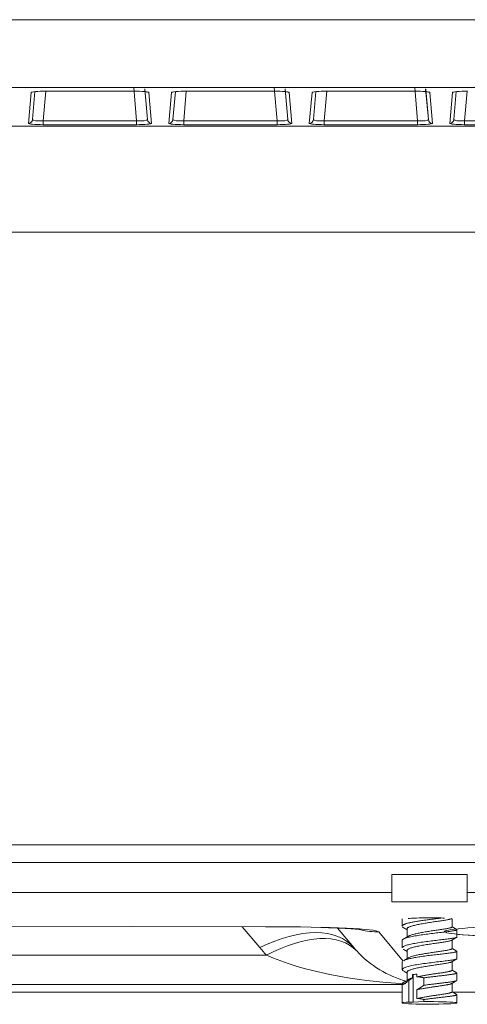
# Model space of a CAD drawing. Units: millimetres. Extents: x 0 to 8435, y 0 to 6016.
# Drawn here: x 2318 to 2351, y 3143 to 3215 of the extents above; entities that cross this region are included whole.
import ezdxf

# ---------------------------------------------------------------- set-up
doc = ezdxf.new("R2010")
doc.units = ezdxf.units.MM
doc.layers.add('LG-Product', color=3, linetype='Continuous')

msp = doc.modelspace()

# ---------------------------------------------------------------- linework, layer by layer
at = {"layer": 'LG-Product', "color": 3, "linetype": 'Continuous', "lineweight": 18}
for p, q in [((1961.823, 3214.761), (2479.284, 3214.761)), ((2326.979, 3207.338), (2326.765, 3209.79)), ((2337.279, 3207.338), (2337.065, 3209.79)), ((2347.579, 3207.338), (2347.365, 3209.79)), ((2479.284, 3209.78), (1961.823, 3209.78)), ((2319.04, 3207.162), (2319.238, 3209.423)), ((2319.238, 3209.423), (2319.404, 3209.472)), ((2319.339, 3207.435), (2319.518, 3209.486)), ((2319.518, 3209.486), (2319.339, 3207.435)), ((2320.318, 3209.518), (2320.128, 3207.338)), ((2320.342, 3209.518), (2320.342, 3209.517)), ((2320.342, 3209.518), (2326.765, 3209.518)), ((2320.342, 3209.517), (2326.765, 3209.517)), ((2326.765, 3209.518), (2326.765, 3209.517)), ((2327.768, 3207.435), (2327.57, 3209.695)), ((2327.573, 3209.664), (2327.768, 3207.435)), ((2327.716, 3209.464), (2327.869, 3209.423)), ((2327.723, 3209.464), (2327.74, 3209.46)), ((2327.869, 3209.423), (2328.066, 3207.162)), ((2329.34, 3207.162), (2329.538, 3209.423)), ((2329.538, 3209.423), (2329.704, 3209.472)), ((2329.639, 3207.435), (2329.818, 3209.486)), ((2329.818, 3209.486), (2329.639, 3207.435)), ((2330.618, 3209.518), (2330.428, 3207.338)), ((2330.642, 3209.518), (2330.642, 3209.517)), ((2330.642, 3209.518), (2337.065, 3209.518)), ((2330.642, 3209.517), (2337.065, 3209.517)), ((2337.065, 3209.518), (2337.065, 3209.517)), ((2338.068, 3207.435), (2337.87, 3209.695)), ((2337.873, 3209.664), (2338.068, 3207.435)), ((2338.016, 3209.464), (2338.169, 3209.423)), ((2338.023, 3209.464), (2338.04, 3209.46)), ((2338.169, 3209.423), (2338.366, 3207.162)), ((2339.64, 3207.162), (2339.838, 3209.423)), ((2339.838, 3209.423), (2340.004, 3209.472)), ((2339.939, 3207.435), (2340.118, 3209.486)), ((2340.118, 3209.486), (2339.939, 3207.435)), ((2340.918, 3209.518), (2340.728, 3207.338)), ((2340.942, 3209.518), (2340.942, 3209.517)), ((2340.942, 3209.518), (2347.365, 3209.518)), ((2340.942, 3209.517), (2347.365, 3209.517)), ((2347.365, 3209.518), (2347.365, 3209.517)), ((2348.368, 3207.435), (2348.17, 3209.695)), ((2348.173, 3209.664), (2348.368, 3207.435)), ((2348.316, 3209.464), (2348.469, 3209.423)), ((2348.323, 3209.464), (2348.34, 3209.46)), ((2348.469, 3209.423), (2348.666, 3207.162)), ((2349.94, 3207.162), (2350.138, 3209.423)), ((2350.138, 3209.423), (2350.304, 3209.472)), ((2350.239, 3207.435), (2350.418, 3209.486)), ((2350.418, 3209.486), (2350.239, 3207.435)), ((2351.218, 3209.518), (2351.028, 3207.338)), ((1959.001, 3206.959), (2482.105, 3206.959)), ((2320.128, 3207.338), (2326.979, 3207.338)), ((2320.128, 3207.066), (2320.128, 3207.338)), ((2326.979, 3207.066), (2320.128, 3207.066)), ((2326.979, 3207.066), (2326.979, 3207.338)), ((2330.428, 3207.338), (2337.279, 3207.338)), ((2330.428, 3207.066), (2330.428, 3207.338)), ((2337.279, 3207.066), (2330.428, 3207.066)), ((2337.279, 3207.066), (2337.279, 3207.338)), ((2340.728, 3207.338), (2347.579, 3207.338)), ((2340.728, 3207.066), (2340.728, 3207.338)), ((2347.579, 3207.066), (2340.728, 3207.066)), ((2347.579, 3207.066), (2347.579, 3207.338)), ((2351.028, 3207.338), (2357.879, 3207.338)), ((2351.028, 3207.066), (2351.028, 3207.338)), ((2357.879, 3207.066), (2351.028, 3207.066)), ((2453.054, 3199.18), (2310.553, 3199.18)), ((2482.105, 3199.18), (2310.553, 3199.18)), ((1912.053, 3154.28), (2756.453, 3154.28)), ((2756.453, 3152.98), (1912.053, 3152.98)), ((2756.453, 3152.98), (1914.053, 3152.98)), ((2345.702, 3152.087), (2351.202, 3152.087)), ((2345.702, 3150.087), (2345.702, 3152.087)), ((2351.202, 3152.087), (2351.202, 3150.087)), ((2345.701, 3150.791), (2189.72, 3150.791)), ((2381.06, 3150.791), (2351.202, 3150.791)), ((2345.702, 3150.087), (2345.702, 3150.087)), ((2351.202, 3150.087), (2345.702, 3150.087)), ((2351.202, 3150.087), (2351.202, 3150.087)), ((2102.051, 3148.829), (2336.434, 3148.272)), ((2102.275, 3148.822), (2336.419, 3148.265)), ((2346.452, 3148.85), (2346.452, 3148.306)), ((2350.102, 3148.257), (2350.102, 3148.844)), ((2336.007, 3146.739), (2334.723, 3148.269)), ((2336.419, 3148.265), (2336.434, 3148.272)), ((2341.701, 3148.17), (2342.902, 3146.739)), ((2342.902, 3146.739), (2341.701, 3148.17)), ((2344.74, 3147.889), (2346.533, 3145.753)), ((2346.469, 3148.261), (2346.554, 3148.196)), ((2346.802, 3148.104), (2346.802, 3147.517)), ((2350.452, 3147.511), (2350.452, 3148.055)), ((2346.452, 3147.261), (2346.452, 3146.717)), ((2350.102, 3146.669), (2350.102, 3147.294)), ((2346.802, 3146.516), (2346.802, 3145.928)), ((2350.452, 3145.924), (2350.452, 3146.468)), ((2246.779, 3146.174), (2336.503, 3146.174)), ((2346.452, 3145.674), (2346.46, 3145.703)), ((2346.452, 3145.673), (2346.452, 3145.13)), ((2350.102, 3145.081), (2350.102, 3145.706)), ((2346.802, 3144.927), (2346.802, 3144.287)), ((2350.452, 3144.335), (2350.452, 3144.879)), ((2346.944, 3142.749), (2346.944, 3144.328)), ((2347.208, 3144.772), (2347.246, 3144.771)), ((2347.208, 3144.772), (2347.208, 3144.519)), ((2347.246, 3144.771), (2347.511, 3144.785)), ((2347.246, 3142.737), (2347.246, 3144.771)), ((2347.511, 3144.594), (2347.511, 3144.785)), ((2348.035, 3143.978), (2348.035, 3144.52)), ((2350.102, 3143.492), (2350.102, 3144.118)), ((2346.451, 3144.038), (2246.683, 3144.038)), ((2263.289, 3143.48), (2346.451, 3143.48)), ((2346.452, 3143.48), (2338.305, 3143.48)), ((2346.452, 3144.085), (2346.452, 3142.687)), ((2347.511, 3143.006), (2347.511, 3143.647)), ((2350.146, 3143.48), (2385.707, 3143.48)), ((2358.305, 3143.48), (2350.181, 3143.48)), ((2358.305, 3143.48), (2350.183, 3143.48)), ((2346.944, 3142.749), (2347.246, 3142.737)), ((2348.035, 3142.78), (2347.246, 3142.737)), ((2348.035, 3142.78), (2348.035, 3142.932)), ((2350.452, 3142.687), (2350.452, 3143.291))]:
    msp.add_line(p, q, dxfattribs=at)
for points in [[(2349.286, 3148.898), (2349.213, 3148.89), (2349.138, 3148.881), (2349.061, 3148.872), (2348.984, 3148.863), (2348.907, 3148.853), (2348.829, 3148.844), (2348.751, 3148.834), (2348.671, 3148.824), (2348.592, 3148.814), (2348.512, 3148.804), (2348.431, 3148.794), (2348.351, 3148.784), (2348.271, 3148.774), (2348.191, 3148.763), (2348.113, 3148.753), (2348.034, 3148.742), (2347.957, 3148.731), (2347.879, 3148.721), (2347.803, 3148.709), (2347.727, 3148.698), (2347.653, 3148.686), (2347.58, 3148.675), (2347.509, 3148.663), (2347.44, 3148.651), (2347.372, 3148.639), (2347.305, 3148.626), (2347.241, 3148.614), (2347.177, 3148.601), (2347.116, 3148.588), (2347.058, 3148.575), (2347.002, 3148.563), (2346.948, 3148.55), (2346.897, 3148.537), (2346.848, 3148.524), (2346.801, 3148.511), (2346.757, 3148.498), (2346.716, 3148.485), (2346.677, 3148.471), (2346.642, 3148.458), (2346.609, 3148.444), (2346.58, 3148.431), (2346.553, 3148.417), (2346.53, 3148.403), (2346.509, 3148.389), (2346.492, 3148.375), (2346.477, 3148.361), (2346.466, 3148.347), (2346.458, 3148.333), (2346.454, 3148.319), (2346.452, 3148.305)], [(2346.802, 3148.103), (2346.805, 3148.123), (2346.814, 3148.143), (2346.828, 3148.163), (2346.848, 3148.183), (2346.874, 3148.202), (2346.906, 3148.222), (2346.943, 3148.241), (2346.985, 3148.26), (2347.032, 3148.279), (2347.085, 3148.298), (2347.143, 3148.317), (2347.205, 3148.335), (2347.272, 3148.354), (2347.342, 3148.372), (2347.416, 3148.39), (2347.495, 3148.408), (2347.577, 3148.426), (2347.662, 3148.444), (2347.749, 3148.461), (2347.839, 3148.478), (2347.931, 3148.494), (2348.026, 3148.511), (2348.122, 3148.526), (2348.219, 3148.542), (2348.316, 3148.557), (2348.414, 3148.573), (2348.512, 3148.588), (2348.611, 3148.603), (2348.709, 3148.617), (2348.805, 3148.632), (2348.9, 3148.646), (2348.994, 3148.66), (2349.086, 3148.673), (2349.176, 3148.686), (2349.263, 3148.699), (2349.347, 3148.712), (2349.428, 3148.724), (2349.505, 3148.736), (2349.579, 3148.748), (2349.649, 3148.76), (2349.715, 3148.771), (2349.776, 3148.783), (2349.832, 3148.794), (2349.883, 3148.806), (2349.93, 3148.817), (2349.971, 3148.828), (2350.007, 3148.838), (2350.037, 3148.849), (2350.061, 3148.859), (2350.08, 3148.869)], [(2341.048, 3148.195), (2341.131, 3148.193), (2341.212, 3148.19), (2341.292, 3148.188), (2341.371, 3148.185), (2341.448, 3148.183), (2341.524, 3148.18), (2341.599, 3148.177), (2341.672, 3148.175), (2341.744, 3148.172), (2341.814, 3148.169), (2341.884, 3148.167), (2341.951, 3148.164), (2342.018, 3148.161), (2342.083, 3148.158), (2342.148, 3148.155), (2342.21, 3148.153), (2342.272, 3148.15), (2342.332, 3148.147), (2342.391, 3148.144), (2342.449, 3148.141), (2342.506, 3148.138), (2342.561, 3148.135), (2342.615, 3148.131), (2342.668, 3148.128), (2342.719, 3148.125), (2342.769, 3148.122), (2342.818, 3148.119), (2342.865, 3148.116), (2342.91, 3148.112), (2342.954, 3148.109), (2342.996, 3148.106), (2343.037, 3148.103), (2343.076, 3148.1), (2343.113, 3148.097), (2343.149, 3148.094), (2343.183, 3148.091), (2343.215, 3148.089), (2343.245, 3148.086), (2343.273, 3148.083), (2343.3, 3148.081), (2343.324, 3148.078), (2343.346, 3148.076), (2343.366, 3148.074), (2343.383, 3148.072), (2343.398, 3148.07), (2343.411, 3148.069), (2343.421, 3148.067), (2343.428, 3148.067), (2343.432, 3148.066), (2343.434, 3148.066)], [(2346.452, 3147.261), (2346.456, 3147.283), (2346.467, 3147.304), (2346.487, 3147.326), (2346.514, 3147.347), (2346.549, 3147.369), (2346.592, 3147.39), (2346.641, 3147.411), (2346.698, 3147.432), (2346.762, 3147.453), (2346.833, 3147.475), (2346.91, 3147.496), (2346.993, 3147.516), (2347.081, 3147.536), (2347.175, 3147.556), (2347.275, 3147.575), (2347.379, 3147.594), (2347.487, 3147.613), (2347.598, 3147.631), (2347.713, 3147.649), (2347.832, 3147.667), (2347.953, 3147.685), (2348.076, 3147.703), (2348.199, 3147.72), (2348.324, 3147.736), (2348.449, 3147.753), (2348.576, 3147.768), (2348.701, 3147.784), (2348.825, 3147.798), (2348.947, 3147.812), (2349.068, 3147.826), (2349.186, 3147.84), (2349.303, 3147.854), (2349.415, 3147.867), (2349.522, 3147.88), (2349.626, 3147.893), (2349.725, 3147.905), (2349.82, 3147.918), (2349.909, 3147.929), (2349.992, 3147.941), (2350.069, 3147.952), (2350.14, 3147.962), (2350.204, 3147.973), (2350.261, 3147.983), (2350.311, 3147.994), (2350.354, 3148.004), (2350.389, 3148.014), (2350.416, 3148.025), (2350.436, 3148.035), (2350.448, 3148.046), (2350.452, 3148.056)], [(2346.574, 3148.184), (2346.578, 3148.182), (2346.583, 3148.179), (2346.588, 3148.176), (2346.592, 3148.173), (2346.597, 3148.171), (2346.601, 3148.168), (2346.606, 3148.165), (2346.611, 3148.163), (2346.615, 3148.16), (2346.62, 3148.157), (2346.624, 3148.154), (2346.629, 3148.152), (2346.634, 3148.149), (2346.638, 3148.146), (2346.643, 3148.144), (2346.647, 3148.141), (2346.652, 3148.138), (2346.657, 3148.135), (2346.661, 3148.133), (2346.666, 3148.13), (2346.67, 3148.127), (2346.675, 3148.125), (2346.679, 3148.122), (2346.684, 3148.119), (2346.689, 3148.117), (2346.693, 3148.114), (2346.698, 3148.111), (2346.702, 3148.108), (2346.707, 3148.106), (2346.712, 3148.103), (2346.716, 3148.1), (2346.721, 3148.098), (2346.725, 3148.095), (2346.73, 3148.092), (2346.734, 3148.089), (2346.739, 3148.087), (2346.744, 3148.084), (2346.748, 3148.081), (2346.753, 3148.079), (2346.757, 3148.076), (2346.762, 3148.073), (2346.766, 3148.071), (2346.771, 3148.068), (2346.775, 3148.065), (2346.78, 3148.062), (2346.785, 3148.06), (2346.789, 3148.057), (2346.794, 3148.054), (2346.798, 3148.052), (2346.803, 3148.049)], [(2350.102, 3148.258), (2350.1, 3148.248), (2350.092, 3148.238), (2350.08, 3148.228), (2350.062, 3148.218), (2350.039, 3148.208), (2350.012, 3148.198), (2349.98, 3148.188), (2349.943, 3148.178), (2349.902, 3148.168), (2349.856, 3148.158), (2349.805, 3148.148), (2349.751, 3148.137), (2349.693, 3148.127), (2349.631, 3148.116), (2349.566, 3148.105), (2349.496, 3148.094), (2349.423, 3148.082), (2349.348, 3148.07), (2349.27, 3148.058), (2349.19, 3148.046), (2349.107, 3148.034), (2349.022, 3148.022), (2348.935, 3148.009), (2348.847, 3147.996), (2348.758, 3147.984), (2348.668, 3147.971), (2348.577, 3147.957), (2348.486, 3147.944), (2348.394, 3147.929), (2348.303, 3147.915), (2348.212, 3147.9), (2348.123, 3147.885), (2348.034, 3147.87), (2347.946, 3147.855), (2347.859, 3147.839), (2347.775, 3147.823), (2347.693, 3147.808), (2347.613, 3147.792), (2347.536, 3147.776), (2347.461, 3147.759), (2347.389, 3147.743), (2347.321, 3147.726), (2347.256, 3147.709), (2347.195, 3147.692), (2347.138, 3147.674), (2347.085, 3147.657), (2347.036, 3147.639), (2346.991, 3147.621), (2346.951, 3147.603), (2346.915, 3147.585)], [(2350.425, 3148.081), (2350.419, 3148.085), (2350.413, 3148.088), (2350.406, 3148.092), (2350.4, 3148.096), (2350.393, 3148.1), (2350.387, 3148.104), (2350.38, 3148.108), (2350.374, 3148.111), (2350.367, 3148.115), (2350.361, 3148.119), (2350.354, 3148.123), (2350.348, 3148.127), (2350.341, 3148.13), (2350.335, 3148.134), (2350.328, 3148.138), (2350.322, 3148.142), (2350.315, 3148.146), (2350.309, 3148.15), (2350.302, 3148.153), (2350.296, 3148.157), (2350.29, 3148.161), (2350.283, 3148.165), (2350.277, 3148.169), (2350.27, 3148.173), (2350.264, 3148.176), (2350.257, 3148.18), (2350.251, 3148.184), (2350.244, 3148.188), (2350.238, 3148.192), (2350.231, 3148.196), (2350.225, 3148.199), (2350.218, 3148.203), (2350.212, 3148.207), (2350.205, 3148.211), (2350.199, 3148.215), (2350.193, 3148.219), (2350.186, 3148.222), (2350.18, 3148.226), (2350.173, 3148.23), (2350.167, 3148.234), (2350.16, 3148.238), (2350.154, 3148.242), (2350.147, 3148.245), (2350.141, 3148.249), (2350.134, 3148.253), (2350.128, 3148.257), (2350.121, 3148.261), (2350.115, 3148.265), (2350.109, 3148.268), (2350.102, 3148.272)], [(2350.452, 3147.511), (2350.448, 3147.501), (2350.436, 3147.491), (2350.416, 3147.482), (2350.389, 3147.472), (2350.354, 3147.462), (2350.311, 3147.452), (2350.261, 3147.441), (2350.204, 3147.431), (2350.14, 3147.42), (2350.069, 3147.409), (2349.992, 3147.397), (2349.909, 3147.385), (2349.82, 3147.374), (2349.726, 3147.362), (2349.627, 3147.35), (2349.523, 3147.338), (2349.415, 3147.325), (2349.302, 3147.312), (2349.187, 3147.298), (2349.07, 3147.285), (2348.949, 3147.27), (2348.827, 3147.255), (2348.702, 3147.24), (2348.577, 3147.224), (2348.452, 3147.208), (2348.327, 3147.193), (2348.202, 3147.176), (2348.077, 3147.16), (2347.954, 3147.143), (2347.834, 3147.126), (2347.716, 3147.108), (2347.601, 3147.09), (2347.489, 3147.071), (2347.38, 3147.052), (2347.277, 3147.033), (2347.178, 3147.013), (2347.084, 3146.993), (2346.995, 3146.973), (2346.912, 3146.953), (2346.834, 3146.932), (2346.764, 3146.912), (2346.7, 3146.891), (2346.643, 3146.87), (2346.593, 3146.849), (2346.55, 3146.827), (2346.515, 3146.806), (2346.488, 3146.784), (2346.468, 3146.762), (2346.456, 3146.74), (2346.452, 3146.718)], [(2346.925, 3147.59), (2346.917, 3147.586), (2346.91, 3147.581), (2346.902, 3147.577), (2346.895, 3147.573), (2346.888, 3147.568), (2346.88, 3147.564), (2346.873, 3147.559), (2346.866, 3147.555), (2346.858, 3147.551), (2346.851, 3147.546), (2346.844, 3147.542), (2346.836, 3147.538), (2346.829, 3147.533), (2346.821, 3147.529), (2346.814, 3147.524), (2346.807, 3147.52), (2346.799, 3147.516), (2346.792, 3147.511), (2346.785, 3147.507), (2346.777, 3147.503), (2346.77, 3147.498), (2346.762, 3147.494), (2346.755, 3147.489), (2346.748, 3147.485), (2346.74, 3147.481), (2346.733, 3147.476), (2346.725, 3147.472), (2346.718, 3147.468), (2346.711, 3147.463), (2346.703, 3147.459), (2346.696, 3147.454), (2346.688, 3147.45), (2346.681, 3147.446), (2346.674, 3147.441), (2346.666, 3147.437), (2346.659, 3147.433), (2346.651, 3147.428), (2346.644, 3147.424), (2346.637, 3147.419), (2346.629, 3147.415), (2346.622, 3147.411), (2346.614, 3147.406), (2346.607, 3147.402), (2346.599, 3147.398), (2346.592, 3147.393), (2346.585, 3147.389), (2346.577, 3147.385), (2346.57, 3147.38), (2346.562, 3147.376), (2346.555, 3147.371)], [(2346.802, 3146.516), (2346.805, 3146.536), (2346.814, 3146.556), (2346.829, 3146.576), (2346.849, 3146.595), (2346.876, 3146.615), (2346.907, 3146.635), (2346.945, 3146.654), (2346.988, 3146.673), (2347.036, 3146.692), (2347.088, 3146.711), (2347.146, 3146.729), (2347.208, 3146.748), (2347.276, 3146.766), (2347.347, 3146.785), (2347.422, 3146.803), (2347.5, 3146.821), (2347.582, 3146.839), (2347.667, 3146.857), (2347.755, 3146.874), (2347.846, 3146.891), (2347.938, 3146.907), (2348.032, 3146.923), (2348.128, 3146.939), (2348.225, 3146.955), (2348.324, 3146.97), (2348.422, 3146.986), (2348.52, 3147.001), (2348.618, 3147.015), (2348.715, 3147.03), (2348.812, 3147.045), (2348.908, 3147.059), (2349.002, 3147.073), (2349.093, 3147.086), (2349.182, 3147.099), (2349.269, 3147.112), (2349.354, 3147.124), (2349.435, 3147.137), (2349.512, 3147.149), (2349.585, 3147.16), (2349.654, 3147.172), (2349.72, 3147.184), (2349.781, 3147.196), (2349.837, 3147.207), (2349.888, 3147.219), (2349.933, 3147.23), (2349.974, 3147.24), (2350.009, 3147.251), (2350.039, 3147.262), (2350.063, 3147.272), (2350.082, 3147.282)], [(2350.075, 3147.278), (2350.082, 3147.282), (2350.089, 3147.287), (2350.096, 3147.291), (2350.103, 3147.295), (2350.11, 3147.299), (2350.117, 3147.303), (2350.124, 3147.307), (2350.131, 3147.311), (2350.138, 3147.316), (2350.145, 3147.32), (2350.152, 3147.324), (2350.159, 3147.328), (2350.166, 3147.332), (2350.173, 3147.336), (2350.18, 3147.34), (2350.187, 3147.344), (2350.194, 3147.349), (2350.201, 3147.353), (2350.208, 3147.357), (2350.214, 3147.361), (2350.221, 3147.365), (2350.228, 3147.369), (2350.235, 3147.373), (2350.242, 3147.377), (2350.249, 3147.381), (2350.256, 3147.386), (2350.263, 3147.39), (2350.27, 3147.394), (2350.277, 3147.398), (2350.284, 3147.402), (2350.291, 3147.406), (2350.298, 3147.41), (2350.305, 3147.414), (2350.312, 3147.418), (2350.319, 3147.422), (2350.326, 3147.427), (2350.333, 3147.431), (2350.339, 3147.435), (2350.346, 3147.439), (2350.353, 3147.443), (2350.36, 3147.447), (2350.367, 3147.451), (2350.374, 3147.455), (2350.381, 3147.459), (2350.388, 3147.463), (2350.395, 3147.467), (2350.402, 3147.471), (2350.409, 3147.475), (2350.416, 3147.479), (2350.422, 3147.484)], [(2346.541, 3146.615), (2346.546, 3146.612), (2346.551, 3146.609), (2346.557, 3146.606), (2346.562, 3146.603), (2346.567, 3146.6), (2346.572, 3146.596), (2346.578, 3146.593), (2346.583, 3146.59), (2346.588, 3146.587), (2346.593, 3146.584), (2346.599, 3146.581), (2346.604, 3146.578), (2346.609, 3146.575), (2346.614, 3146.572), (2346.62, 3146.569), (2346.625, 3146.566), (2346.63, 3146.562), (2346.635, 3146.559), (2346.641, 3146.556), (2346.646, 3146.553), (2346.651, 3146.55), (2346.656, 3146.547), (2346.662, 3146.544), (2346.667, 3146.541), (2346.672, 3146.538), (2346.677, 3146.535), (2346.683, 3146.532), (2346.688, 3146.528), (2346.693, 3146.525), (2346.698, 3146.522), (2346.703, 3146.519), (2346.709, 3146.516), (2346.714, 3146.513), (2346.719, 3146.51), (2346.724, 3146.507), (2346.73, 3146.504), (2346.735, 3146.501), (2346.74, 3146.498), (2346.745, 3146.494), (2346.751, 3146.491), (2346.756, 3146.488), (2346.761, 3146.485), (2346.766, 3146.482), (2346.771, 3146.479), (2346.777, 3146.476), (2346.782, 3146.473), (2346.787, 3146.47), (2346.792, 3146.467), (2346.797, 3146.464), (2346.803, 3146.46)], [(2346.582, 3145.797), (2346.626, 3145.817), (2346.677, 3145.836), (2346.732, 3145.856), (2346.793, 3145.875), (2346.86, 3145.894), (2346.931, 3145.913), (2347.009, 3145.932), (2347.091, 3145.95), (2347.177, 3145.968), (2347.267, 3145.985), (2347.361, 3146.003), (2347.459, 3146.02), (2347.561, 3146.037), (2347.665, 3146.053), (2347.772, 3146.07), (2347.88, 3146.086), (2347.99, 3146.102), (2348.102, 3146.118), (2348.217, 3146.134), (2348.331, 3146.149), (2348.446, 3146.164), (2348.56, 3146.178), (2348.674, 3146.192), (2348.787, 3146.205), (2348.9, 3146.219), (2349.012, 3146.232), (2349.121, 3146.244), (2349.227, 3146.257), (2349.331, 3146.269), (2349.433, 3146.281), (2349.532, 3146.293), (2349.627, 3146.305), (2349.717, 3146.316), (2349.804, 3146.327), (2349.885, 3146.338), (2349.963, 3146.348), (2350.036, 3146.359), (2350.104, 3146.368), (2350.166, 3146.378), (2350.222, 3146.388), (2350.272, 3146.397), (2350.317, 3146.407), (2350.355, 3146.416), (2350.387, 3146.426), (2350.413, 3146.435), (2350.432, 3146.445), (2350.445, 3146.454), (2350.451, 3146.463), (2350.451, 3146.473), (2350.444, 3146.482)], [(2350.102, 3146.669), (2350.099, 3146.66), (2350.092, 3146.65), (2350.079, 3146.64), (2350.062, 3146.63), (2350.04, 3146.62), (2350.012, 3146.61), (2349.98, 3146.6), (2349.944, 3146.59), (2349.903, 3146.58), (2349.857, 3146.57), (2349.808, 3146.56), (2349.754, 3146.55), (2349.696, 3146.539), (2349.634, 3146.528), (2349.569, 3146.517), (2349.5, 3146.506), (2349.429, 3146.495), (2349.355, 3146.483), (2349.277, 3146.471), (2349.197, 3146.459), (2349.114, 3146.447), (2349.03, 3146.435), (2348.945, 3146.422), (2348.858, 3146.41), (2348.769, 3146.397), (2348.679, 3146.384), (2348.588, 3146.371), (2348.497, 3146.357), (2348.407, 3146.343), (2348.317, 3146.329), (2348.227, 3146.314), (2348.137, 3146.299), (2348.047, 3146.284), (2347.96, 3146.269), (2347.874, 3146.254), (2347.791, 3146.238), (2347.709, 3146.222), (2347.628, 3146.207), (2347.55, 3146.191), (2347.476, 3146.174), (2347.404, 3146.158), (2347.336, 3146.142), (2347.271, 3146.125), (2347.209, 3146.108), (2347.151, 3146.09), (2347.097, 3146.072), (2347.047, 3146.055), (2347.002, 3146.037), (2346.961, 3146.019), (2346.924, 3146.001)], [(2350.449, 3146.478), (2350.442, 3146.483), (2350.435, 3146.487), (2350.428, 3146.491), (2350.422, 3146.495), (2350.415, 3146.499), (2350.408, 3146.503), (2350.401, 3146.507), (2350.394, 3146.511), (2350.387, 3146.515), (2350.38, 3146.519), (2350.373, 3146.523), (2350.366, 3146.527), (2350.359, 3146.532), (2350.352, 3146.536), (2350.345, 3146.54), (2350.338, 3146.544), (2350.331, 3146.548), (2350.324, 3146.552), (2350.318, 3146.556), (2350.311, 3146.56), (2350.304, 3146.564), (2350.297, 3146.568), (2350.29, 3146.572), (2350.283, 3146.577), (2350.276, 3146.581), (2350.269, 3146.585), (2350.262, 3146.589), (2350.255, 3146.593), (2350.248, 3146.597), (2350.241, 3146.601), (2350.234, 3146.605), (2350.227, 3146.609), (2350.22, 3146.613), (2350.213, 3146.618), (2350.206, 3146.622), (2350.199, 3146.626), (2350.193, 3146.63), (2350.186, 3146.634), (2350.179, 3146.638), (2350.172, 3146.642), (2350.165, 3146.646), (2350.158, 3146.65), (2350.151, 3146.655), (2350.144, 3146.659), (2350.137, 3146.663), (2350.13, 3146.667), (2350.123, 3146.671), (2350.116, 3146.675), (2350.109, 3146.679), (2350.102, 3146.683)], [(2350.452, 3145.923), (2350.448, 3145.912), (2350.434, 3145.902), (2350.41, 3145.891), (2350.377, 3145.88), (2350.335, 3145.869), (2350.285, 3145.858), (2350.226, 3145.847), (2350.158, 3145.835), (2350.082, 3145.822), (2349.998, 3145.81), (2349.908, 3145.797), (2349.811, 3145.784), (2349.706, 3145.771), (2349.595, 3145.758), (2349.48, 3145.744), (2349.36, 3145.73), (2349.236, 3145.716), (2349.107, 3145.701), (2348.975, 3145.685), (2348.842, 3145.669), (2348.707, 3145.652), (2348.57, 3145.635), (2348.432, 3145.618), (2348.294, 3145.6), (2348.157, 3145.582), (2348.023, 3145.564), (2347.89, 3145.546), (2347.759, 3145.526), (2347.631, 3145.506), (2347.508, 3145.486), (2347.389, 3145.465), (2347.276, 3145.444), (2347.167, 3145.422), (2347.064, 3145.4), (2346.969, 3145.378), (2346.88, 3145.356), (2346.799, 3145.334), (2346.725, 3145.311), (2346.66, 3145.288), (2346.603, 3145.265), (2346.555, 3145.242), (2346.516, 3145.218), (2346.486, 3145.194), (2346.466, 3145.17), (2346.454, 3145.146), (2346.453, 3145.122), (2346.46, 3145.098), (2346.477, 3145.074), (2346.504, 3145.051), (2346.539, 3145.028)], [(2346.935, 3146.007), (2346.928, 3146.003), (2346.921, 3145.999), (2346.914, 3145.995), (2346.907, 3145.99), (2346.9, 3145.986), (2346.892, 3145.982), (2346.885, 3145.978), (2346.878, 3145.973), (2346.871, 3145.969), (2346.864, 3145.965), (2346.857, 3145.961), (2346.85, 3145.956), (2346.843, 3145.952), (2346.836, 3145.948), (2346.829, 3145.944), (2346.821, 3145.939), (2346.814, 3145.935), (2346.807, 3145.931), (2346.8, 3145.927), (2346.793, 3145.922), (2346.786, 3145.918), (2346.779, 3145.914), (2346.772, 3145.91), (2346.764, 3145.905), (2346.757, 3145.901), (2346.75, 3145.897), (2346.743, 3145.893), (2346.736, 3145.888), (2346.729, 3145.884), (2346.722, 3145.88), (2346.714, 3145.876), (2346.707, 3145.871), (2346.7, 3145.867), (2346.693, 3145.863), (2346.686, 3145.859), (2346.679, 3145.854), (2346.672, 3145.85), (2346.664, 3145.846), (2346.657, 3145.842), (2346.65, 3145.837), (2346.643, 3145.833), (2346.636, 3145.829), (2346.629, 3145.825), (2346.621, 3145.821), (2346.614, 3145.816), (2346.607, 3145.812), (2346.6, 3145.808), (2346.593, 3145.804), (2346.585, 3145.799), (2346.578, 3145.795)], [(2346.802, 3144.927), (2346.805, 3144.946), (2346.813, 3144.966), (2346.828, 3144.986), (2346.847, 3145.006), (2346.873, 3145.025), (2346.904, 3145.045), (2346.94, 3145.064), (2346.982, 3145.083), (2347.028, 3145.101), (2347.081, 3145.12), (2347.137, 3145.139), (2347.198, 3145.157), (2347.263, 3145.175), (2347.333, 3145.193), (2347.406, 3145.211), (2347.484, 3145.229), (2347.565, 3145.247), (2347.648, 3145.264), (2347.734, 3145.282), (2347.823, 3145.298), (2347.914, 3145.315), (2348.008, 3145.331), (2348.102, 3145.347), (2348.198, 3145.362), (2348.294, 3145.377), (2348.391, 3145.392), (2348.489, 3145.407), (2348.587, 3145.422), (2348.683, 3145.437), (2348.779, 3145.451), (2348.873, 3145.466), (2348.966, 3145.479), (2349.059, 3145.493), (2349.148, 3145.506), (2349.235, 3145.519), (2349.319, 3145.531), (2349.4, 3145.543), (2349.478, 3145.555), (2349.553, 3145.567), (2349.624, 3145.579), (2349.691, 3145.59), (2349.752, 3145.602), (2349.81, 3145.613), (2349.863, 3145.625), (2349.911, 3145.636), (2349.954, 3145.647), (2349.992, 3145.657), (2350.024, 3145.668), (2350.051, 3145.678), (2350.072, 3145.688)], [(2350.067, 3145.685), (2350.074, 3145.689), (2350.081, 3145.693), (2350.088, 3145.698), (2350.095, 3145.702), (2350.102, 3145.706), (2350.109, 3145.71), (2350.116, 3145.714), (2350.123, 3145.718), (2350.13, 3145.723), (2350.137, 3145.727), (2350.144, 3145.731), (2350.151, 3145.735), (2350.158, 3145.739), (2350.165, 3145.743), (2350.172, 3145.747), (2350.179, 3145.752), (2350.186, 3145.756), (2350.192, 3145.76), (2350.199, 3145.764), (2350.206, 3145.768), (2350.213, 3145.772), (2350.22, 3145.776), (2350.227, 3145.78), (2350.234, 3145.785), (2350.241, 3145.789), (2350.248, 3145.793), (2350.255, 3145.797), (2350.262, 3145.801), (2350.269, 3145.805), (2350.276, 3145.809), (2350.283, 3145.813), (2350.29, 3145.817), (2350.297, 3145.822), (2350.304, 3145.826), (2350.311, 3145.83), (2350.318, 3145.834), (2350.325, 3145.838), (2350.332, 3145.842), (2350.339, 3145.846), (2350.346, 3145.85), (2350.352, 3145.854), (2350.359, 3145.858), (2350.366, 3145.862), (2350.373, 3145.866), (2350.38, 3145.871), (2350.387, 3145.875), (2350.394, 3145.879), (2350.401, 3145.883), (2350.408, 3145.887), (2350.415, 3145.891)], [(2346.56, 3145.016), (2346.565, 3145.013), (2346.569, 3145.01), (2346.574, 3145.007), (2346.579, 3145.004), (2346.584, 3145.001), (2346.589, 3144.998), (2346.594, 3144.996), (2346.599, 3144.993), (2346.604, 3144.99), (2346.609, 3144.987), (2346.613, 3144.984), (2346.618, 3144.981), (2346.623, 3144.978), (2346.628, 3144.975), (2346.633, 3144.973), (2346.638, 3144.97), (2346.643, 3144.967), (2346.647, 3144.964), (2346.652, 3144.961), (2346.657, 3144.958), (2346.662, 3144.955), (2346.667, 3144.953), (2346.672, 3144.95), (2346.677, 3144.947), (2346.682, 3144.944), (2346.686, 3144.941), (2346.691, 3144.938), (2346.696, 3144.935), (2346.701, 3144.932), (2346.706, 3144.93), (2346.711, 3144.927), (2346.716, 3144.924), (2346.72, 3144.921), (2346.725, 3144.918), (2346.73, 3144.915), (2346.735, 3144.912), (2346.74, 3144.909), (2346.745, 3144.907), (2346.749, 3144.904), (2346.754, 3144.901), (2346.759, 3144.898), (2346.764, 3144.895), (2346.769, 3144.892), (2346.774, 3144.889), (2346.779, 3144.887), (2346.783, 3144.884), (2346.788, 3144.881), (2346.793, 3144.878), (2346.798, 3144.875), (2346.803, 3144.872)], [(2350.102, 3145.081), (2350.101, 3145.074), (2350.096, 3145.066), (2350.088, 3145.058), (2350.078, 3145.05), (2350.064, 3145.042), (2350.047, 3145.034), (2350.026, 3145.027), (2350.003, 3145.019), (2349.977, 3145.011), (2349.949, 3145.003), (2349.917, 3144.995), (2349.883, 3144.987), (2349.846, 3144.979), (2349.806, 3144.971), (2349.763, 3144.963), (2349.718, 3144.955), (2349.671, 3144.946), (2349.621, 3144.938), (2349.57, 3144.929), (2349.516, 3144.92), (2349.46, 3144.911), (2349.402, 3144.902), (2349.342, 3144.893), (2349.28, 3144.883), (2349.217, 3144.874), (2349.153, 3144.864), (2349.088, 3144.855), (2349.021, 3144.845), (2348.953, 3144.835), (2348.883, 3144.825), (2348.813, 3144.815), (2348.743, 3144.805), (2348.672, 3144.795), (2348.601, 3144.784), (2348.529, 3144.774), (2348.457, 3144.763), (2348.385, 3144.752), (2348.313, 3144.74), (2348.241, 3144.728), (2348.17, 3144.717), (2348.1, 3144.705), (2348.031, 3144.693), (2347.962, 3144.681), (2347.894, 3144.669), (2347.826, 3144.656), (2347.76, 3144.644), (2347.695, 3144.632), (2347.632, 3144.619), (2347.571, 3144.607), (2347.511, 3144.594)], [(2348.035, 3144.52), (2348.108, 3144.531), (2348.181, 3144.541), (2348.255, 3144.551), (2348.329, 3144.561), (2348.403, 3144.57), (2348.478, 3144.58), (2348.553, 3144.589), (2348.628, 3144.598), (2348.702, 3144.607), (2348.776, 3144.616), (2348.849, 3144.624), (2348.921, 3144.633), (2348.993, 3144.641), (2349.064, 3144.649), (2349.135, 3144.658), (2349.205, 3144.666), (2349.274, 3144.674), (2349.342, 3144.682), (2349.408, 3144.69), (2349.472, 3144.697), (2349.535, 3144.705), (2349.597, 3144.713), (2349.657, 3144.72), (2349.716, 3144.728), (2349.773, 3144.735), (2349.829, 3144.742), (2349.882, 3144.749), (2349.933, 3144.756), (2349.982, 3144.763), (2350.029, 3144.769), (2350.073, 3144.776), (2350.116, 3144.782), (2350.156, 3144.788), (2350.194, 3144.795), (2350.23, 3144.801), (2350.263, 3144.807), (2350.293, 3144.813), (2350.321, 3144.819), (2350.346, 3144.826), (2350.369, 3144.832), (2350.389, 3144.838), (2350.406, 3144.844), (2350.42, 3144.85), (2350.432, 3144.857), (2350.441, 3144.863), (2350.448, 3144.869), (2350.451, 3144.875), (2350.452, 3144.881), (2350.45, 3144.887), (2350.445, 3144.892)], [(2350.451, 3144.889), (2350.444, 3144.893), (2350.437, 3144.897), (2350.43, 3144.901), (2350.423, 3144.905), (2350.416, 3144.909), (2350.409, 3144.914), (2350.402, 3144.918), (2350.395, 3144.922), (2350.388, 3144.926), (2350.381, 3144.93), (2350.374, 3144.934), (2350.367, 3144.938), (2350.36, 3144.942), (2350.354, 3144.946), (2350.347, 3144.951), (2350.34, 3144.955), (2350.333, 3144.959), (2350.326, 3144.963), (2350.319, 3144.967), (2350.312, 3144.971), (2350.305, 3144.975), (2350.298, 3144.979), (2350.291, 3144.984), (2350.284, 3144.988), (2350.277, 3144.992), (2350.27, 3144.996), (2350.263, 3145), (2350.256, 3145.004), (2350.249, 3145.008), (2350.242, 3145.013), (2350.235, 3145.017), (2350.228, 3145.021), (2350.221, 3145.025), (2350.214, 3145.029), (2350.207, 3145.033), (2350.2, 3145.037), (2350.193, 3145.042), (2350.186, 3145.046), (2350.179, 3145.05), (2350.172, 3145.054), (2350.165, 3145.058), (2350.158, 3145.062), (2350.151, 3145.066), (2350.144, 3145.071), (2350.137, 3145.075), (2350.13, 3145.079), (2350.123, 3145.083), (2350.116, 3145.087), (2350.109, 3145.091), (2350.102, 3145.096)], [(2346.452, 3144.085), (2346.452, 3144.09), (2346.453, 3144.095), (2346.454, 3144.1), (2346.455, 3144.105), (2346.457, 3144.11), (2346.459, 3144.115), (2346.462, 3144.119), (2346.465, 3144.124), (2346.468, 3144.129), (2346.472, 3144.134), (2346.477, 3144.139), (2346.481, 3144.144), (2346.486, 3144.149), (2346.492, 3144.154), (2346.498, 3144.159), (2346.504, 3144.163), (2346.511, 3144.168), (2346.518, 3144.173), (2346.526, 3144.178), (2346.533, 3144.183), (2346.542, 3144.188), (2346.551, 3144.193), (2346.56, 3144.198), (2346.569, 3144.203), (2346.579, 3144.207), (2346.589, 3144.212), (2346.6, 3144.217), (2346.611, 3144.222), (2346.622, 3144.227), (2346.634, 3144.232), (2346.646, 3144.236), (2346.658, 3144.241), (2346.671, 3144.246), (2346.684, 3144.251), (2346.698, 3144.256), (2346.712, 3144.261), (2346.726, 3144.266), (2346.741, 3144.27), (2346.756, 3144.275), (2346.772, 3144.28), (2346.787, 3144.285), (2346.804, 3144.29), (2346.82, 3144.295), (2346.837, 3144.299), (2346.854, 3144.304), (2346.872, 3144.309), (2346.889, 3144.314), (2346.907, 3144.319), (2346.926, 3144.323), (2346.944, 3144.328)], [(2346.834, 3144.227), (2346.827, 3144.223), (2346.821, 3144.219), (2346.814, 3144.215), (2346.808, 3144.211), (2346.801, 3144.206), (2346.794, 3144.202), (2346.788, 3144.198), (2346.781, 3144.194), (2346.775, 3144.19), (2346.768, 3144.186), (2346.762, 3144.182), (2346.755, 3144.178), (2346.748, 3144.174), (2346.742, 3144.17), (2346.735, 3144.166), (2346.729, 3144.162), (2346.722, 3144.157), (2346.716, 3144.153), (2346.709, 3144.149), (2346.702, 3144.145), (2346.696, 3144.141), (2346.689, 3144.137), (2346.683, 3144.133), (2346.676, 3144.129), (2346.67, 3144.125), (2346.663, 3144.121), (2346.656, 3144.117), (2346.65, 3144.113), (2346.643, 3144.108), (2346.637, 3144.104), (2346.63, 3144.1), (2346.624, 3144.096), (2346.617, 3144.092), (2346.611, 3144.088), (2346.604, 3144.084), (2346.597, 3144.08), (2346.591, 3144.076), (2346.584, 3144.072), (2346.578, 3144.068), (2346.571, 3144.063), (2346.565, 3144.059), (2346.558, 3144.055), (2346.552, 3144.051), (2346.545, 3144.047), (2346.539, 3144.043), (2346.532, 3144.039), (2346.526, 3144.035), (2346.519, 3144.031), (2346.512, 3144.027), (2346.506, 3144.023)], [(2347.208, 3144.519), (2347.193, 3144.515), (2347.178, 3144.51), (2347.163, 3144.506), (2347.148, 3144.501), (2347.134, 3144.496), (2347.12, 3144.492), (2347.106, 3144.487), (2347.093, 3144.483), (2347.08, 3144.478), (2347.067, 3144.474), (2347.054, 3144.469), (2347.042, 3144.464), (2347.029, 3144.46), (2347.018, 3144.455), (2347.006, 3144.45), (2346.995, 3144.446), (2346.984, 3144.441), (2346.973, 3144.436), (2346.963, 3144.432), (2346.952, 3144.427), (2346.943, 3144.422), (2346.933, 3144.418), (2346.924, 3144.413), (2346.916, 3144.409), (2346.907, 3144.404), (2346.899, 3144.399), (2346.891, 3144.395), (2346.884, 3144.39), (2346.877, 3144.385), (2346.87, 3144.381), (2346.863, 3144.376), (2346.857, 3144.372), (2346.851, 3144.367), (2346.846, 3144.362), (2346.84, 3144.358), (2346.835, 3144.353), (2346.831, 3144.348), (2346.827, 3144.344), (2346.823, 3144.339), (2346.819, 3144.334), (2346.816, 3144.33), (2346.813, 3144.325), (2346.81, 3144.32), (2346.808, 3144.315), (2346.806, 3144.311), (2346.805, 3144.306), (2346.804, 3144.301), (2346.803, 3144.297), (2346.802, 3144.292), (2346.802, 3144.287)], [(2346.944, 3144.328), (2347.208, 3144.519)], [(2347.511, 3144.594), (2347.522, 3144.594), (2347.532, 3144.595), (2347.543, 3144.595), (2347.553, 3144.596), (2347.564, 3144.596), (2347.575, 3144.596), (2347.585, 3144.596), (2347.596, 3144.596), (2347.606, 3144.596), (2347.617, 3144.596), (2347.628, 3144.595), (2347.638, 3144.595), (2347.649, 3144.594), (2347.659, 3144.594), (2347.67, 3144.593), (2347.68, 3144.592), (2347.691, 3144.591), (2347.701, 3144.591), (2347.712, 3144.59), (2347.722, 3144.588), (2347.733, 3144.587), (2347.743, 3144.586), (2347.754, 3144.585), (2347.764, 3144.583), (2347.775, 3144.582), (2347.785, 3144.58), (2347.796, 3144.578), (2347.806, 3144.577), (2347.817, 3144.575), (2347.827, 3144.573), (2347.837, 3144.571), (2347.848, 3144.569), (2347.858, 3144.567), (2347.869, 3144.565), (2347.879, 3144.562), (2347.889, 3144.56), (2347.9, 3144.558), (2347.91, 3144.555), (2347.921, 3144.553), (2347.931, 3144.55), (2347.941, 3144.547), (2347.952, 3144.545), (2347.962, 3144.542), (2347.972, 3144.539), (2347.983, 3144.536), (2347.993, 3144.533), (2348.004, 3144.53), (2348.014, 3144.527), (2348.024, 3144.524), (2348.035, 3144.52)], [(2347.511, 3143.647), (2347.566, 3143.659), (2347.623, 3143.671), (2347.681, 3143.683), (2347.74, 3143.694), (2347.8, 3143.706), (2347.861, 3143.717), (2347.923, 3143.728), (2347.986, 3143.739), (2348.05, 3143.75), (2348.115, 3143.761), (2348.18, 3143.771), (2348.246, 3143.782), (2348.312, 3143.792), (2348.378, 3143.802), (2348.443, 3143.812), (2348.509, 3143.822), (2348.575, 3143.832), (2348.641, 3143.842), (2348.707, 3143.852), (2348.772, 3143.862), (2348.837, 3143.872), (2348.901, 3143.881), (2348.964, 3143.891), (2349.026, 3143.9), (2349.087, 3143.909), (2349.148, 3143.918), (2349.207, 3143.926), (2349.266, 3143.935), (2349.323, 3143.943), (2349.379, 3143.952), (2349.433, 3143.96), (2349.485, 3143.968), (2349.535, 3143.976), (2349.584, 3143.984), (2349.631, 3143.992), (2349.677, 3144), (2349.721, 3144.008), (2349.762, 3144.016), (2349.801, 3144.023), (2349.838, 3144.031), (2349.873, 3144.039), (2349.905, 3144.046), (2349.935, 3144.054), (2349.963, 3144.061), (2349.988, 3144.068), (2350.011, 3144.075), (2350.032, 3144.082), (2350.05, 3144.089), (2350.065, 3144.096), (2350.077, 3144.103)], [(2350.452, 3144.335), (2350.451, 3144.329), (2350.447, 3144.323), (2350.44, 3144.318), (2350.431, 3144.312), (2350.42, 3144.307), (2350.406, 3144.301), (2350.39, 3144.296), (2350.371, 3144.29), (2350.35, 3144.285), (2350.326, 3144.279), (2350.3, 3144.273), (2350.271, 3144.267), (2350.24, 3144.261), (2350.207, 3144.255), (2350.172, 3144.249), (2350.135, 3144.243), (2350.096, 3144.236), (2350.054, 3144.23), (2350.011, 3144.223), (2349.965, 3144.217), (2349.917, 3144.21), (2349.868, 3144.203), (2349.816, 3144.197), (2349.763, 3144.19), (2349.709, 3144.183), (2349.653, 3144.177), (2349.596, 3144.17), (2349.537, 3144.163), (2349.476, 3144.156), (2349.414, 3144.149), (2349.351, 3144.141), (2349.286, 3144.134), (2349.221, 3144.126), (2349.155, 3144.118), (2349.088, 3144.11), (2349.021, 3144.102), (2348.952, 3144.094), (2348.883, 3144.086), (2348.813, 3144.077), (2348.743, 3144.068), (2348.672, 3144.06), (2348.601, 3144.051), (2348.53, 3144.042), (2348.459, 3144.033), (2348.388, 3144.024), (2348.317, 3144.015), (2348.246, 3144.006), (2348.176, 3143.996), (2348.105, 3143.987), (2348.035, 3143.978)], [(2350.07, 3144.099), (2350.077, 3144.103), (2350.084, 3144.107), (2350.091, 3144.111), (2350.098, 3144.115), (2350.105, 3144.119), (2350.112, 3144.124), (2350.119, 3144.128), (2350.126, 3144.132), (2350.132, 3144.136), (2350.139, 3144.14), (2350.146, 3144.144), (2350.153, 3144.148), (2350.16, 3144.152), (2350.167, 3144.156), (2350.174, 3144.16), (2350.181, 3144.164), (2350.188, 3144.169), (2350.194, 3144.173), (2350.201, 3144.177), (2350.208, 3144.181), (2350.215, 3144.185), (2350.222, 3144.189), (2350.229, 3144.193), (2350.236, 3144.197), (2350.243, 3144.201), (2350.25, 3144.205), (2350.256, 3144.209), (2350.263, 3144.213), (2350.27, 3144.217), (2350.277, 3144.221), (2350.284, 3144.226), (2350.291, 3144.23), (2350.298, 3144.234), (2350.305, 3144.238), (2350.311, 3144.242), (2350.318, 3144.246), (2350.325, 3144.25), (2350.332, 3144.254), (2350.339, 3144.258), (2350.346, 3144.262), (2350.353, 3144.266), (2350.36, 3144.27), (2350.367, 3144.274), (2350.373, 3144.278), (2350.38, 3144.282), (2350.387, 3144.286), (2350.394, 3144.29), (2350.401, 3144.294), (2350.408, 3144.298), (2350.415, 3144.302)], [(2263.289, 3143.48), (2346.451, 3143.48)], [(2348.035, 3143.978), (2348.024, 3143.97), (2348.014, 3143.963), (2348.004, 3143.955), (2347.994, 3143.948), (2347.983, 3143.94), (2347.973, 3143.933), (2347.963, 3143.926), (2347.952, 3143.918), (2347.942, 3143.911), (2347.932, 3143.904), (2347.921, 3143.897), (2347.911, 3143.889), (2347.901, 3143.882), (2347.89, 3143.875), (2347.88, 3143.868), (2347.87, 3143.861), (2347.859, 3143.854), (2347.849, 3143.847), (2347.838, 3143.84), (2347.828, 3143.833), (2347.818, 3143.826), (2347.807, 3143.82), (2347.797, 3143.813), (2347.786, 3143.806), (2347.776, 3143.799), (2347.765, 3143.793), (2347.755, 3143.786), (2347.744, 3143.779), (2347.734, 3143.773), (2347.724, 3143.766), (2347.713, 3143.76), (2347.702, 3143.753), (2347.692, 3143.747), (2347.681, 3143.741), (2347.671, 3143.735), (2347.66, 3143.728), (2347.65, 3143.722), (2347.639, 3143.716), (2347.628, 3143.71), (2347.618, 3143.704), (2347.607, 3143.698), (2347.597, 3143.692), (2347.586, 3143.686), (2347.575, 3143.68), (2347.565, 3143.675), (2347.554, 3143.669), (2347.543, 3143.664), (2347.532, 3143.658), (2347.522, 3143.653), (2347.511, 3143.647)], [(2350.102, 3143.493), (2350.101, 3143.485), (2350.096, 3143.477), (2350.088, 3143.47), (2350.077, 3143.462), (2350.063, 3143.454), (2350.046, 3143.446), (2350.026, 3143.438), (2350.003, 3143.43), (2349.977, 3143.422), (2349.948, 3143.414), (2349.916, 3143.406), (2349.881, 3143.399), (2349.844, 3143.391), (2349.804, 3143.383), (2349.762, 3143.375), (2349.717, 3143.366), (2349.67, 3143.358), (2349.62, 3143.349), (2349.568, 3143.341), (2349.514, 3143.332), (2349.458, 3143.323), (2349.4, 3143.314), (2349.341, 3143.304), (2349.28, 3143.295), (2349.217, 3143.285), (2349.152, 3143.276), (2349.086, 3143.266), (2349.019, 3143.256), (2348.951, 3143.247), (2348.882, 3143.237), (2348.813, 3143.227), (2348.743, 3143.217), (2348.672, 3143.206), (2348.6, 3143.196), (2348.528, 3143.185), (2348.456, 3143.174), (2348.384, 3143.163), (2348.313, 3143.152), (2348.242, 3143.14), (2348.171, 3143.129), (2348.1, 3143.117), (2348.03, 3143.105), (2347.961, 3143.093), (2347.893, 3143.08), (2347.826, 3143.068), (2347.76, 3143.056), (2347.696, 3143.044), (2347.633, 3143.031), (2347.571, 3143.018), (2347.511, 3143.006)], [(2350.101, 3143.48), (2385.707, 3143.48)], [(2350.449, 3143.302), (2350.442, 3143.306), (2350.435, 3143.311), (2350.428, 3143.315), (2350.421, 3143.319), (2350.414, 3143.323), (2350.407, 3143.327), (2350.4, 3143.331), (2350.393, 3143.335), (2350.386, 3143.339), (2350.379, 3143.343), (2350.373, 3143.347), (2350.366, 3143.351), (2350.359, 3143.355), (2350.352, 3143.359), (2350.345, 3143.364), (2350.338, 3143.368), (2350.331, 3143.372), (2350.324, 3143.376), (2350.317, 3143.38), (2350.31, 3143.384), (2350.303, 3143.388), (2350.296, 3143.392), (2350.289, 3143.396), (2350.282, 3143.4), (2350.275, 3143.404), (2350.269, 3143.408), (2350.262, 3143.413), (2350.255, 3143.417), (2350.248, 3143.421), (2350.241, 3143.425), (2350.234, 3143.429), (2350.227, 3143.433), (2350.22, 3143.437), (2350.213, 3143.441), (2350.206, 3143.445), (2350.199, 3143.449), (2350.192, 3143.453), (2350.185, 3143.458), (2350.178, 3143.462), (2350.171, 3143.466), (2350.165, 3143.47), (2350.158, 3143.474), (2350.151, 3143.478), (2350.144, 3143.482), (2350.137, 3143.486), (2350.13, 3143.49), (2350.123, 3143.494), (2350.116, 3143.499), (2350.109, 3143.503), (2350.102, 3143.507)], [(2347.511, 3143.006), (2347.522, 3143.006), (2347.532, 3143.007), (2347.543, 3143.007), (2347.553, 3143.008), (2347.564, 3143.008), (2347.575, 3143.008), (2347.585, 3143.008), (2347.596, 3143.008), (2347.606, 3143.008), (2347.617, 3143.007), (2347.628, 3143.007), (2347.638, 3143.007), (2347.649, 3143.006), (2347.659, 3143.006), (2347.67, 3143.005), (2347.68, 3143.004), (2347.691, 3143.003), (2347.701, 3143.002), (2347.712, 3143.001), (2347.722, 3143), (2347.733, 3142.999), (2347.743, 3142.998), (2347.754, 3142.996), (2347.764, 3142.995), (2347.775, 3142.993), (2347.785, 3142.992), (2347.796, 3142.99), (2347.806, 3142.988), (2347.817, 3142.987), (2347.827, 3142.985), (2347.837, 3142.983), (2347.848, 3142.981), (2347.858, 3142.979), (2347.869, 3142.976), (2347.879, 3142.974), (2347.889, 3142.972), (2347.9, 3142.969), (2347.91, 3142.967), (2347.921, 3142.964), (2347.931, 3142.962), (2347.941, 3142.959), (2347.952, 3142.956), (2347.962, 3142.953), (2347.972, 3142.951), (2347.983, 3142.948), (2347.993, 3142.945), (2348.004, 3142.942), (2348.014, 3142.939), (2348.024, 3142.935), (2348.035, 3142.932)], [(2348.035, 3142.932), (2348.105, 3142.942), (2348.175, 3142.952), (2348.247, 3142.961), (2348.318, 3142.971), (2348.389, 3142.98), (2348.46, 3142.989), (2348.53, 3142.998), (2348.601, 3143.007), (2348.672, 3143.015), (2348.743, 3143.024), (2348.813, 3143.032), (2348.884, 3143.04), (2348.953, 3143.048), (2349.022, 3143.056), (2349.09, 3143.064), (2349.156, 3143.072), (2349.222, 3143.08), (2349.287, 3143.087), (2349.351, 3143.095), (2349.414, 3143.102), (2349.477, 3143.11), (2349.538, 3143.117), (2349.597, 3143.124), (2349.654, 3143.132), (2349.71, 3143.139), (2349.765, 3143.146), (2349.817, 3143.152), (2349.868, 3143.159), (2349.918, 3143.166), (2349.965, 3143.172), (2350.011, 3143.179), (2350.055, 3143.185), (2350.097, 3143.191), (2350.136, 3143.197), (2350.173, 3143.203), (2350.208, 3143.209), (2350.241, 3143.215), (2350.272, 3143.221), (2350.3, 3143.227), (2350.326, 3143.232), (2350.35, 3143.238), (2350.372, 3143.244), (2350.39, 3143.25), (2350.407, 3143.256), (2350.42, 3143.262), (2350.432, 3143.268), (2350.441, 3143.274), (2350.447, 3143.28), (2350.451, 3143.285), (2350.452, 3143.291)]]:
    msp.add_lwpolyline(points, dxfattribs=at)
for centre, major_axis, ratio, start_param, end_param in [((2320.342, 3209.422), (1.104, 0), 0.086827, 1.570796, 3.133996), ((2326.765, 3209.422), (1.104, 0), 0.086827, 0.007596, 1.570796), ((2330.642, 3209.422), (1.104, 0), 0.086827, 1.570796, 3.133996), ((2337.065, 3209.422), (1.104, 0), 0.086827, 0.007596, 1.570796), ((2340.942, 3209.422), (1.104, 0), 0.086827, 1.570796, 3.133996), ((2347.365, 3209.422), (1.104, 0), 0.086827, 0.007596, 1.570796), ((2351.242, 3209.422), (1.104, 0), 0.086827, 1.570796, 3.133996), ((2320.144, 3207.163), (1.104, 0.002), 0.088145, 3.13376, 4.69696), ((2319.04, 3207.461), (0.299, -0.026), 0.996166, 4.799322, 6.283185), ((2320.144, 3207.462), (0.805, 0.029), 0.152415, 3.122672, 4.685872), ((2326.962, 3207.462), (-0.805, 0.029), 0.152415, 1.597313, 3.160513), ((2326.962, 3207.163), (-1.104, 0.002), 0.088145, 1.586225, 3.149425), ((2328.066, 3207.461), (0.299, 0.026), 0.996166, 3.141593, 4.625456), ((2330.444, 3207.163), (1.104, 0.002), 0.088145, 3.13376, 4.69696), ((2329.34, 3207.461), (0.299, -0.026), 0.996166, 4.799322, 6.283185), ((2330.444, 3207.462), (0.805, 0.029), 0.152415, 3.122672, 4.685872), ((2337.262, 3207.462), (-0.805, 0.029), 0.152415, 1.597313, 3.160513), ((2337.262, 3207.163), (-1.104, 0.002), 0.088145, 1.586225, 3.149425), ((2338.366, 3207.461), (0.299, 0.026), 0.996166, 3.141593, 4.625456), ((2340.744, 3207.163), (1.104, 0.002), 0.088145, 3.13376, 4.69696), ((2339.64, 3207.461), (0.299, -0.026), 0.996166, 4.799322, 6.283185), ((2340.744, 3207.462), (0.805, 0.029), 0.152415, 3.122672, 4.685872), ((2347.562, 3207.462), (-0.805, 0.029), 0.152415, 1.597313, 3.160513), ((2347.562, 3207.163), (-1.104, 0.002), 0.088145, 1.586225, 3.149425), ((2348.666, 3207.461), (0.299, 0.026), 0.996166, 3.141593, 4.625456), ((2351.044, 3207.163), (1.104, 0.002), 0.088145, 3.13376, 4.69696), ((2349.94, 3207.461), (0.299, -0.026), 0.996166, 4.799322, 6.283185), ((2351.044, 3207.462), (0.805, 0.029), 0.152415, 3.122672, 4.685872), ((2348.452, 3148.844), (1.65, 0), 0.047159, 1.570796, 2.819093), ((2348.452, 3148.844), (1.65, 0), 0.047159, 0.835472, 1.570796), ((2336.007, 3140.954), (6.894, 5.785), 0.540716, 0, 1.144853), ((2330.595, 3147.633), (14.153, 0.236), 0.04197, 0.034029, 1.144892), ((2336.503, 3140.389), (6.62, 6.097), 0.525233, 0.003469, 1.120256), ((2344.74, 3153.882), (-4.596, -3.857), 0.99811, 0.651173, 0.873597), ((2359.553, 3147.917), (10, 0), 0.047159, 1.570796, 3.811618), ((2359.553, 3147.917), (10, 0), 0.047159, 3.568849, 7.853982), ((2347.165, 3156.778), (-5.677, 14.681), 0.947294, 1.916868, 1.964923), ((2347.165, 3150.993), (-2.553, 6.258), 0.875283, 1.922565, 1.97062), ((2347.972, 3150.031), (-6.082, 3.016), 0.859826, 1.14836, 1.797882), ((2347.972, 3150.031), (-15.604, 0.332), 0.383927, 0.753412, 1.498437), ((2348.452, 3144.721), (1.65, 0), 0.047107, 2.177819, 2.424628), ((2348.452, 3142.687), (-2, 0), 0.047107, 5.566221, 11.205905)]:
    msp.add_ellipse(centre, major_axis=major_axis, ratio=ratio, start_param=start_param, end_param=end_param, dxfattribs=at)

doc.saveas('drawing.dxf')
